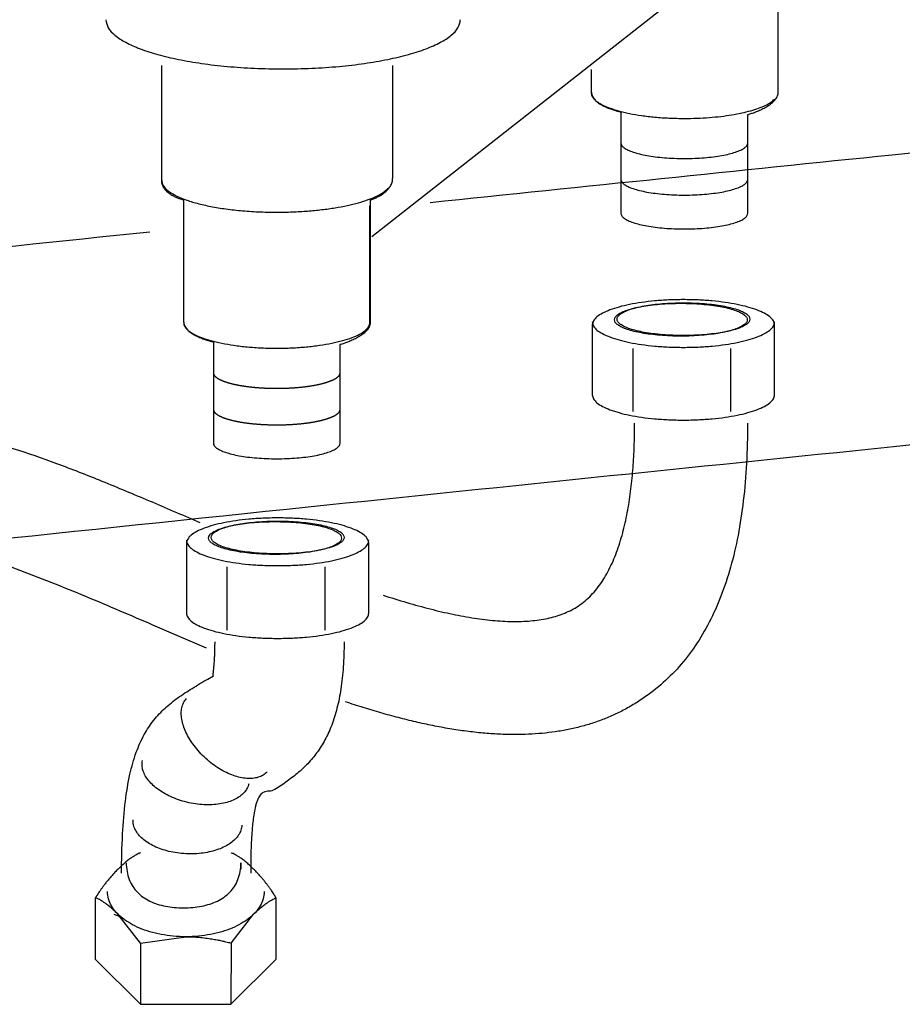
# Model space of a CAD drawing. Extents: x -424 to 186, y -4 to 301.
# Drawn here: x -340 to -335, y 71 to 76 of the extents above; entities that cross this region are included whole.
import ezdxf

# ---------------------------------------------------------------- set-up
doc = ezdxf.new("R2010")
doc.units = 0
doc.linetypes.add('DASHED', pattern=[19.049999999999997, 12.7, -6.35])
doc.layers.add('RV', color=7, linetype='CONTINUOUS')

msp = doc.modelspace()

# ---------------------------------------------------------------- linework, layer by layer
at = {"layer": 'RV', "color": 7, "linetype": 'Continuous'}
for p, q in [((-335.3447912869248, 76.06943604991804), (-335.3447912869248, 76.7856484339987)), ((-338.9412872350979, 76.22947221886011), (-338.9412872350979, 75.55882696439781)), ((-337.5926471891407, 75.57389351531943), (-337.5926471891374, 76.22947221888073)), ((-336.4345438908176, 76.20650491562631), (-336.4345438908176, 76.07696932537827)), ((-336.2614622936401, 75.95735561013257), (-336.2614622936401, 75.36608535565003)), ((-335.5215476526191, 75.36608535565003), (-335.5215476526191, 75.94228905921216)), ((-338.812670336983, 75.43498726535547), (-338.812670336983, 74.72998292525178)), ((-338.8119353832805, 75.44435792507409), (-338.8119353832805, 74.73586255488411)), ((-337.725122594202, 74.72998292525178), (-337.725122594202, 75.41055005471256)), ((-337.7221827793876, 74.72796180256675), (-337.7221827793876, 75.44435792507409)), ((-336.4284805227626, 74.7149163743314), (-336.4284805227626, 74.307017068878)), ((-335.3653699906205, 74.307017068878), (-335.3653699906205, 74.7149163743314)), ((-338.6388537860991, 74.61624883963451), (-338.6388537860991, 74.02516232357861)), ((-337.898939145082, 74.02516232357861), (-337.898939145082, 74.60118228871022)), ((-338.7307229990487, 73.5671024278469), (-338.7182287860892, 73.56177401349655)), ((-338.795398924951, 73.44069039085373), (-338.795398924951, 73.03279108540033)), ((-337.7322883928089, 73.03279108540033), (-337.7322883928089, 73.44069039085373)), ((-338.6783575476658, 72.82810647896567), (-338.9914478253641, 72.96278674513518)), ((-338.6711917490582, 72.6478590831854), (-338.6388537861016, 72.66733535632966)), ((-339.3275054062999, 71.37032580803576), (-339.3275054062999, 71.01277083127718)), ((-338.2726631033245, 71.01277083127718), (-338.2726631033245, 71.3699583311864)), ((-339.0629220730437, 71.1064774284657), (-339.1950300012514, 71.27514930342366)), ((-338.5357765291897, 71.10684490532772), (-338.4036686009832, 71.27551678028391)), ((-339.0629220730355, 71.10647742847195), (-338.7990736934671, 71.14414380577801)), ((-339.3275054062972, 71.01277083127508), (-339.0629220730301, 70.7494736669891)), ((-338.5361440060339, 70.74947366698963), (-338.2726631033217, 71.01277083127579)), ((-339.0629220730324, 70.74947366699223), (-338.536144006036, 70.74947366699223))]:
    msp.add_line(p, q, dxfattribs=at)
for points in [[(-337.7146495039236, 75.23067013577746), (-336.0328916918458, 76.55156567942927)], [(-336.1925603839309, 74.5774800317738), (-336.1925603839309, 74.20871701103437)], [(-336.1925603839309, 74.5774800317738), (-336.1925603839309, 74.20871701103437)], [(-335.6224200484276, 74.5774800317738), (-335.6224200484276, 74.20871701103437)], [(-338.5594787861231, 73.30343778672275), (-338.5594787861231, 72.93412355070346)], [(-338.5594787861231, 73.30343778672275), (-338.5594787861231, 72.93412355070346)], [(-337.9893384506122, 73.30343778672275), (-337.9893384506122, 72.93412355070346)], [(-339.2183647813247, 71.27514930343293), (-339.1882316794839, 71.26375752102933)], [(-339.0629220730324, 71.10647742847488), (-339.0629220730324, 70.74947366699223)], [(-338.5357765291828, 71.1068449053281), (-338.536144006036, 70.74947366699223)]]:
    msp.add_lwpolyline(points, dxfattribs=at)
for points, start_tangent, end_tangent in [([(-339.265401818352, 76.4962604132391), (-339.2518817937595, 76.4496876832163), (-339.2127379757712, 76.40550392020448), (-339.1500947480645, 76.36430112941765), (-339.0660764943237, 76.32667131605822), (-338.96280759823, 76.29320648534022), (-338.8424124434562, 76.26449864246608), (-338.7070154136873, 76.24113979264582), (-338.5587408926, 76.22372194108583), (-338.3997132638791, 76.2128370929963), (-338.2320569112054, 76.20907725359113), (-338.0643902691751, 76.2128370929963), (-337.9053347122089, 76.22372194108583), (-337.7570190337187, 76.24113979264582), (-337.6215720270965, 76.26449864246608), (-337.5011224857465, 76.29320648534022), (-337.3977992030803, 76.32667131605822), (-337.3137309724825, 76.36430112941765), (-337.2510465873726, 76.40550392020448), (-337.2118748411431, 76.4496876832163), (-337.1983445272055, 76.4962604132391)], (0.09937025367857738, -0.9950505277039228), (0.0995453256908532, 0.9950330286644268)), ([(-327.5237814509167, 76.42846093408947), (-328.0331405639233, 76.37814581980803), (-329.4783276194097, 76.23410095728732), (-331.735007192052, 76.00667706700695), (-334.6788438565342, 75.7062248694543), (-337.3739417185161, 75.42764055349569)], (-0.9951791252748444, -0.09807399562165092), (-0.9946367185692883, -0.1034301603678464)), ([(-336.4352788445239, 76.07090595732711), (-336.4281518147221, 76.04650108464874), (-336.4075211130481, 76.02332652447005), (-336.3745123210995, 76.00169757192754), (-336.3302510204736, 75.98192952216559), (-336.2758627927678, 75.96433767031681), (-336.2124732195797, 75.94923731152547), (-336.141207882503, 75.93694374092425), (-336.0631923631349, 75.9277722536574), (-335.9795522430729, 75.92203814486535), (-335.8914131039182, 75.92005670967697), (-335.8169938967612, 75.92145918508244), (-335.7456526757151, 75.92554387403143), (-335.6780531039744, 75.93212667061283), (-335.61485884473, 75.9410234689351), (-335.5567335611802, 75.95205016308725), (-335.5043409165121, 75.96502264716622), (-335.4583445739361, 75.9797568152763), (-335.4194081966272, 75.99606856151051), (-335.3881954477916, 76.01377377996953), (-335.3653699906205, 76.03268836474231)], (0.1009286231607124, -0.9948936692063544), (0.7175848579511244, 0.6964710845679558)), ([(-336.4345438908176, 76.07696932538215), (-336.4296976060967, 76.05321580542439), (-336.4165434047125, 76.03228561011562), (-336.3971582658251, 76.01410267174815), (-336.3736191686138, 75.99859092262217), (-336.3480030922307, 75.98567429502219), (-336.3223870158478, 75.97527672124048), (-336.2988479186287, 75.9673221335656), (-336.2794627797451, 75.9617344642977), (-336.2663085783609, 75.95843764572518), (-336.2614622936401, 75.95735561013255)], (0.03385252076411054, -0.9994268391622848), (0.977458712396173, -0.211126657627159)), ([(-335.5215476526191, 75.94228905921211), (-335.5165984743829, 75.94378542495221), (-335.503164990589, 75.94817456847014), (-335.4833682776324, 75.95530655920614), (-335.4593294118969, 75.96503146661249), (-335.4331694697739, 75.97719936012945), (-335.4070095276471, 75.99166030920144), (-335.3829706619117, 76.00826438326884), (-335.3631739489589, 76.02686165178382), (-335.349740465165, 76.04730218418285), (-335.3447912869248, 76.06943604991805)], (0.9589088759359505, 0.2837142358981161), (0.0564209555756319, 0.9984070691716543)), ([(-336.2614622936401, 75.7774756911975), (-336.2566174788256, 75.76264046695505), (-336.2425916223488, 75.74857584166526), (-336.2201476061495, 75.73546812610265), (-336.1900483121756, 75.72350363102227), (-336.1530566223714, 75.71286866719477), (-336.1099354186766, 75.70374954538298), (-336.0614475830392, 75.6963325763419), (-336.008355997403, 75.69080407084623), (-335.9514235437161, 75.68735033965861), (-335.8914131039182, 75.6861576935342), (-335.831407808793, 75.68735033965861), (-335.7744893192208, 75.69080407084623), (-335.7214183122939, 75.6963325763419), (-335.672955465085, 75.70374954538298), (-335.6298614546785, 75.71286866719477), (-335.5928969581584, 75.72350363102227), (-335.5628226526093, 75.73546812610265), (-335.5403992151153, 75.74857584166526), (-335.5263873227611, 75.76264046695505), (-335.5215476526191, 75.7774756911975)], (0.12789119365612, -0.991788204499939), (0.1276020271037983, 0.9918254497032235)), ([(-337.7221827793876, 75.44435792507792), (-337.7185557828567, 75.44551933566764), (-337.7087110779997, 75.4490630986855), (-337.6942030918912, 75.45507851100874), (-337.6765862516177, 75.46365486951419), (-337.6574149842618, 75.47488147107529), (-337.6382437169058, 75.48884761256505), (-337.6206268766324, 75.50564259085678), (-337.6061188905239, 75.52535570283527), (-337.5962741856668, 75.54807624536214), (-337.5926471891436, 75.57389351532204)], (0.955220612913248, 0.2958945431494787), (0.00638821961740017, 0.9999795951168803)), ([(-338.9412872350979, 75.55882696440167), (-338.9376653832472, 75.53521749536618), (-338.9278346425127, 75.51467829542888), (-338.9133472351097, 75.4970715607698), (-338.8957553832569, 75.48225948756513), (-338.8766113091892, 75.4701042720027), (-338.8574672351175, 75.46046811025856), (-338.8398753832726, 75.45321319851286), (-338.8253879758694, 75.44820173294549), (-338.8155572351312, 75.44529590974054), (-338.8119353832805, 75.44435792507792)], (0.00797702376662013, -0.9999681830397539), (0.9703003763140108, -0.2419032445522159)), ([(-338.9401848045421, 75.55919444125098), (-338.9313875924497, 75.5289248217545), (-338.9059227327943, 75.50021734636078), (-338.8651803905038, 75.47345455846009), (-338.8105507305058, 75.44901900146193), (-338.7434239177315, 75.42729321877195), (-338.6651901171126, 75.40865975378814), (-338.5772394935805, 75.3935011499161), (-338.4809622120666, 75.38219995055381), (-338.3777484374947, 75.37513869911079), (-338.2689883348039, 75.37269993898106), (-338.1774402966345, 75.37442046560538), (-338.0896493417958, 75.37943064500072), (-338.0064290640381, 75.38750337647777), (-337.9285930571081, 75.39841155934724), (-337.8569549147671, 75.41192809290828), (-337.7923282307584, 75.42782587646776), (-337.7355265988281, 75.44587780933624), (-337.6873636127265, 75.46585679081302), (-337.6486528662083, 75.48753572020479), (-337.6202079530233, 75.5106874968185)], (0.09957535156505813, -0.9950300243513736), (0.7246663024847151, 0.6890999564962484)), ([(-336.2614622936401, 75.56415537875023), (-336.2566174788256, 75.54935965827002), (-336.2425916223488, 75.5353069759777), (-336.2201476061495, 75.52218915480064), (-336.1900483121756, 75.51019801765095), (-336.1530566223714, 75.49952538744809), (-336.1099354186766, 75.49036308710032), (-336.0614475830392, 75.48290293953488), (-336.008355997403, 75.47733676765996), (-335.9514235437161, 75.4738563943991), (-335.8914131039182, 75.47265364266036), (-335.831407808793, 75.4738563943991), (-335.7744893192208, 75.47733676765996), (-335.7214183122939, 75.48290293953488), (-335.672955465085, 75.49036308710032), (-335.6298614546785, 75.49952538744809), (-335.5928969581584, 75.51019801765095), (-335.5628226526093, 75.52218915480064), (-335.5403992151153, 75.5353069759777), (-335.5263873227611, 75.54935965827002), (-335.5215476526191, 75.56415537875023)], (0.1289825190104259, -0.991646867483443), (0.1286925106370022, 0.9916845454608764)), ([(-336.2614622936401, 75.36608535565006), (-336.2566174788256, 75.35129477984614), (-336.2425916223488, 75.33725606167643), (-336.2201476061495, 75.32415881920481), (-336.1900483121756, 75.31219267047976), (-336.1530566223714, 75.30154723356124), (-336.1099354186766, 75.29241212650156), (-336.0614475830392, 75.28497696736085), (-336.008355997403, 75.27943137419135), (-335.9514235437161, 75.27596496504923), (-335.8914131039182, 75.27476735798679), (-335.831407808793, 75.27596496504923), (-335.7744893192208, 75.27943137419135), (-335.7214183122939, 75.28497696736085), (-335.672955465085, 75.29241212650156), (-335.6298614546785, 75.30154723356124), (-335.5928969581584, 75.31219267047976), (-335.5628226526093, 75.32415881920481), (-335.5403992151153, 75.33725606167643), (-335.5263873227611, 75.35129477984614), (-335.5215476526191, 75.36608535565006)], (0.1289388940381888, -0.9916525407642581), (0.1286486790737096, 0.9916902325689155)), ([(-339.0095330645692, 75.25693562045976), (-342.1306467597655, 74.92763843446224), (-346.3899421478787, 74.47020563799379), (-350.8390529265675, 73.98114741618316), (-355.35364367052, 73.4708144895138), (-359.8093789544198, 72.94955757847715)], (-0.9945581775237874, -0.104182683400662), (-0.9930000172191947, -0.118114206608176)), ([(-335.3653699906205, 74.7149163743314), (-335.3723261436847, 74.7388663106702), (-335.3924662637652, 74.76156829561683), (-335.4246978421706, 74.78272246806756), (-335.4679283702253, 74.80202896690342), (-335.5210653392493, 74.81918793102061), (-335.5830162405707, 74.83389949930401), (-335.6526885654944, 74.84586381064217), (-335.7289898053444, 74.85478100392767), (-335.8108274514527, 74.86035121804912), (-335.8971089951201, 74.86227459189128), (-335.9832016556884, 74.86035121804912), (-336.0649077450789, 74.85478100392767), (-336.1411259351619, 74.84586381064217), (-336.2107548978191, 74.83389949930401), (-336.2726933049204, 74.81918793102061), (-336.3258398283439, 74.80202896690342), (-336.3690931399636, 74.78272246806756), (-336.401351911661, 74.76156829561683), (-336.4215148152989, 74.7388663106702), (-336.4284805227626, 74.7149163743314)], (-0.09928962428218892, 0.9950585764214596), (-0.09962607680099826, -0.9950249468336166)), ([(-335.5243037290106, 74.74486573775334), (-335.5293846476989, 74.76045980169313), (-335.5440930924312, 74.77525019376262), (-335.5676275961888, 74.78903957888521), (-335.5991866919533, 74.80163062199593), (-335.637968912718, 74.81282598802237), (-335.6831727914678, 74.8224283418994), (-335.7339968611925, 74.83024034855067), (-335.7896396548691, 74.83606467291513), (-335.8492997054876, 74.83970397991631), (-335.9121755460404, 74.8409609344892), (-335.9749415110148, 74.83970397991631), (-336.0344938909181, 74.83606467291513), (-336.090033423599, 74.83024034855067), (-336.1407608469104, 74.8224283418994), (-336.1858768986937, 74.81282598802237), (-336.2245823167975, 74.80163062199593), (-336.2560778390704, 74.78903957888521), (-336.2795642033579, 74.77525019376262), (-336.2942421475087, 74.76045980169313), (-336.2993124093716, 74.74486573775334), (-336.2942421475087, 74.72937640471187), (-336.2795642033579, 74.7146797192426), (-336.2560778390704, 74.70097301640658), (-336.2245823167975, 74.68845363128422), (-336.1858768986937, 74.67731889893648), (-336.1407608469104, 74.66776615443595), (-336.090033423599, 74.65999273285145), (-336.0344938909181, 74.6541959692557), (-335.9749415110148, 74.65057319870948), (-335.9121755460404, 74.64932175629338), (-335.8492997054876, 74.65057319870948), (-335.7896396548691, 74.6541959692557), (-335.7339968611925, 74.65999273285145), (-335.6831727914678, 74.66776615443595), (-335.637968912718, 74.67731889893648), (-335.5991866919533, 74.68845363128422), (-335.5676275961888, 74.70097301640658), (-335.5440930924312, 74.7146797192426), (-335.5293846476989, 74.72937640471187), (-335.5243037290106, 74.74486573775334)], (-0.1273792286081386, 0.9918540881194147), (0.1292495788489655, 0.9916120947060726)), ([(-335.5092371780862, 74.74835676784355), (-335.5143078074258, 74.76389074931967), (-335.5289883239167, 74.77861334190895), (-335.5524816702675, 74.79233051783208), (-335.5839907891788, 74.80484824930969), (-335.6227186233709, 74.81597250856652), (-335.6678681155445, 74.82550926782304), (-335.7186422084198, 74.83326449930391), (-335.7742438446858, 74.83904417522983), (-335.8338759670666, 74.8426542678176), (-335.8967415182707, 74.84390074929956), (-335.9596070694669, 74.8426542678176), (-336.0192391918478, 74.83904417522983), (-336.0748408281217, 74.83326449930391), (-336.1256149209891, 74.82550926782304), (-336.1707644131666, 74.81597250856652), (-336.2094922473549, 74.80484824930969), (-336.241001366274, 74.79233051783208), (-336.264494712617, 74.77861334190895), (-336.2791752291078, 74.76389074931967), (-336.2842458584473, 74.74835676784355), (-336.2791752291078, 74.73286743480199), (-336.264494712617, 74.71817074933278), (-336.241001366274, 74.70446404650065), (-336.2094922473549, 74.69194466137826), (-336.1707644131666, 74.68080992903054), (-336.1256149209891, 74.67125718453002), (-336.0748408281217, 74.66348376294552), (-336.0192391918478, 74.65768699934581), (-335.9596070694669, 74.65406422880352), (-335.8967415182707, 74.65281278638358), (-335.8338759670666, 74.65406422880352), (-335.7742438446858, 74.65768699934581), (-335.7186422084198, 74.66348376294552), (-335.6678681155445, 74.67125718453002), (-335.6227186233709, 74.68080992903054), (-335.5839907891788, 74.69194466137826), (-335.5524816702675, 74.70446404650065), (-335.5289883239167, 74.71817074933278), (-335.5143078074258, 74.73286743480199), (-335.5092371780862, 74.74835676784355)], (-0.1276951329802465, 0.9918134668440216), (0.1286950945074963, 0.991684210144392)), ([(-359.7976196951629, 71.25438686131068), (-355.3270631511433, 71.77741923675525), (-350.7953966765829, 72.28904586568125), (-346.3278541776944, 72.77898548072238), (-342.0496695607134, 73.23695681451622), (-338.0860767318411, 73.65267859971189), (-334.5623095973057, 74.01586956895073), (-331.6036020633233, 74.3162484548741), (-329.3351880361143, 74.54353399011575), (-327.8823014218916, 74.68744490732473), (-327.3701761268828, 74.73769993914249)], (0.9929903045704879, 0.1181958333826103), (0.9952429101793133, 0.09742458487369206)), ([(-338.812670336983, 74.72998292525561), (-338.8055534127955, 74.70552825946241), (-338.7849493531949, 74.68231382804494), (-338.7519782276252, 74.66065382370994), (-338.7077601055277, 74.64086243916412), (-338.6534150563502, 74.62325386712209), (-338.5900631495413, 74.6081423002826), (-338.51882445453, 74.59584193136423), (-338.4408190407801, 74.58666695306965), (-338.3571669777244, 74.58093155810563), (-338.2689883348039, 74.57894993918285), (-338.1807598987722, 74.58093155810563), (-338.097067964474, 74.58666695306965), (-338.0190314989277, 74.59584193136423), (-337.9477694691441, 74.6081423002826), (-337.8844008421343, 74.62325386712209), (-337.8300445849165, 74.64086243916412), (-337.7858196644978, 74.66065382370994), (-337.7528450478927, 74.68231382804494), (-337.7322397021277, 74.70552825946241), (-337.725122594202, 74.72998292525561)], (0.1000691381370969, -0.9949804860360321), (0.1000701760077488, 0.9949803816527129)), ([(-338.8119353832805, 74.73586255488408), (-338.8070890985595, 74.71215368336101), (-338.7939348971753, 74.69124939517232), (-338.7745497582879, 74.67307692989971), (-338.7510106610766, 74.65756352712515), (-338.7253945846898, 74.6446364264341), (-338.6997785083067, 74.63422286740851), (-338.6762394110916, 74.62625008963394), (-338.6568542722079, 74.62064533268838), (-338.6437000708238, 74.6173358361613), (-338.6388537860991, 74.61624883963451)], (0.03421761554439824, -0.9994144059330222), (0.9772485482253148, -0.2120973243384142)), ([(-337.898939145082, 74.60118228871018), (-337.8939899668418, 74.60268324791569), (-337.8805564830478, 74.607082497044), (-337.8607597700952, 74.61422459339443), (-337.8367209043598, 74.62395409426223), (-337.8105609622328, 74.63611555693473), (-337.78440102011, 74.6505535386995), (-337.7603621543746, 74.66711259685569), (-337.740565441418, 74.68563728869073), (-337.7271319576239, 74.70597217149991), (-337.7221827793876, 74.7279618025706)], (0.9586543693441602, 0.2845730137194155), (0.05763489275332384, 0.9983377279945463)), ([(-336.4284805227626, 74.73182030951405), (-336.421514447826, 74.7078102907115), (-336.4013489718444, 74.68504050628471), (-336.3690832180913, 74.66381412463451), (-336.3258163098256, 74.6444343141656), (-336.2726473703177, 74.62720424327881), (-336.2106755228181, 74.61242708037489), (-336.1409998906011, 74.60040599386244), (-336.0647195969293, 74.59144415214223), (-335.9829337650611, 74.58584472361127), (-335.8967415182707, 74.58391087667815), (-335.8105595608252, 74.58584472361127), (-335.7288016571985, 74.59144415214223), (-335.6525625209297, 74.60040599386244), (-335.5829368655659, 74.61242708037489), (-335.5210194046464, 74.62720424327881), (-335.467904851707, 74.6444343141656), (-335.4246879202984, 74.66381412463451), (-335.3924633239485, 74.68504050628471), (-335.3723257762119, 74.7078102907115), (-335.3653699906205, 74.73182030951405)], (0.09917750011385532, -0.9950697580929521), (0.09883819066119078, 0.9951035182667289)), ([(-336.4284805227626, 74.30701706887803), (-336.4215148152989, 74.28310663630131), (-336.401351911661, 74.26041659435603), (-336.3690931399636, 74.23925231629089), (-336.3258398283439, 74.21991917538176), (-336.2726933049204, 74.20272254488933), (-336.2107548978191, 74.1879677980738), (-336.1411259351619, 74.17596030820742), (-336.0649077450789, 74.1670054485466), (-335.9832016556884, 74.16140859235188), (-335.8971089951201, 74.15947511289924), (-335.8108274514527, 74.16140859235188), (-335.7289898053444, 74.1670054485466), (-335.6526885654944, 74.17596030820742), (-335.5830162405707, 74.1879677980738), (-335.5210653392493, 74.20272254488933), (-335.4679283702253, 74.21991917538176), (-335.4246978421706, 74.23925231629089), (-335.3924662637652, 74.26041659435603), (-335.3723261436847, 74.28310663630131), (-335.3653699906205, 74.30701706887803)], (0.1002442025336199, -0.9949628635574288), (0.09990709040565375, 0.9949967704905763)), ([(-335.5230175600282, 74.14055005503157), (-335.5291744509374, 73.9057198525433), (-335.5476884859469, 73.6876157264407), (-335.5786247084509, 73.48606349269663), (-335.622048161855, 73.30088896727997), (-335.6780238895611, 73.13191796616377), (-335.7466169349744, 72.97897630532462), (-335.8278923414891, 72.84188980072776), (-335.9219151525226, 72.72048426834981), (-336.0287504114648, 72.61458552416376), (-336.1484631617254, 72.5240193841385), (-336.214207710319, 72.48385379676358), (-336.2817558353002, 72.44858079619661), (-336.3510480054238, 72.41804383729156), (-336.4220246894334, 72.39208637491373), (-336.4946263560803, 72.37055186392463), (-336.5687934741195, 72.35328375918209), (-336.6444665122905, 72.34012551555136), (-336.7215859393561, 72.33092058789023), (-336.8000922240599, 72.32551243106401), (-336.8799258351531, 72.32374449993056), (-336.9727901754059, 72.32598923227711), (-337.0672155573238, 72.33257423372588), (-337.1631093767483, 72.34327571086543), (-337.2603790295011, 72.35786987029209), (-337.3589319114196, 72.37613291860985), (-337.4586754183374, 72.39784106241113), (-337.5595169460954, 72.42277050829607), (-337.6613638905083, 72.45069746286104), (-337.7641236474283, 72.48139813270225), (-337.8677036126854, 72.51464872441993)], (0.004001923748843526, -0.9999919922710924), (-0.9489697759757632, 0.315367031067786)), ([(-337.6492386243123, 73.13770572657891), (-337.5098930557697, 73.09443734840681), (-337.3739749438218, 73.05704602752694), (-337.2423210332686, 73.02640378650081), (-337.1157680688902, 73.00338264790945), (-336.9951527954827, 72.98885463431044), (-336.8813119578342, 72.98369176828496), (-336.7750823007443, 72.98876607239052), (-336.6773005689972, 73.0049495692042), (-336.5888035073926, 73.03311428129165), (-336.5104278607072, 73.07413223122589), (-336.4351392033171, 73.13697224278275), (-336.3718008931504, 73.21648982378227), (-336.3194648399223, 73.31008103324834), (-336.2771829533596, 73.41514193021264), (-336.2440071431814, 73.52906857370282), (-336.2189893191148, 73.64925702274661), (-336.2011813908788, 73.77310333637169), (-336.1896352681924, 73.8980035736097), (-336.1834028607867, 74.02135379348837), (-336.1815360783842, 74.14055005503157)], (0.949972145305197, -0.3123346332769417), (-0.001432949558385179, 0.9999989733272545)), ([(-341.4776124659471, 72.99512470809549), (-341.4734160640404, 73.1325456166279), (-341.4608422923377, 73.26145135154832), (-341.4399143018965, 73.38179340591383), (-341.4106552437424, 73.49352327278538), (-341.3730882689251, 73.59659244521248), (-341.3272365284822, 73.69095241625594), (-341.2731231734633, 73.77655467896525), (-341.2107713549021, 73.85335072640132), (-341.1402042238402, 73.92129205161741), (-341.061444931327, 73.98033014766672), (-340.8893558891268, 74.06682262304898), (-340.7013279059563, 74.11439599253815), (-340.4982561554305, 74.12699365023171), (-340.2810358111525, 74.10855899022302), (-340.0505620467449, 74.06303540661348), (-339.8077300358069, 73.99436629349636), (-339.5534349519614, 73.9064950449613), (-339.2885719688077, 73.80336505511735), (-339.0140362599681, 73.68891971805012), (-338.7307229990383, 73.56710242786093)], (-0.003743460400122842, 0.999992993227569), (0.9164288588437206, -0.4001976345237387)), ([(-338.6388537860991, 74.02516232357857), (-338.6340141159649, 74.0103219546598), (-338.6200022236029, 73.99624336525132), (-338.5975787861128, 73.98311507098721), (-338.5675044805637, 73.97112558748222), (-338.5305399840437, 73.96046343036652), (-338.4874459736409, 73.95131711526264), (-338.438983126432, 73.94387515780086), (-338.3859121194973, 73.9383260735997), (-338.3289936299291, 73.93485837828948), (-338.2689883348039, 73.9336605874926), (-338.2089778950061, 73.93485837828948), (-338.1520454413151, 73.9383260735997), (-338.098953855679, 73.94387515780086), (-338.0504660200416, 73.95131711526264), (-338.0073448163507, 73.96046343036652), (-337.9703531265426, 73.97112558748222), (-337.9402538325688, 73.98311507098721), (-337.9178098163734, 73.99624336525132), (-337.9037839598965, 74.0103219546598), (-337.898939145082, 74.02516232357857)], (0.1276464820799692, -0.9918197293926997), (0.1279354427528236, 0.991782497570732)), ([(-337.7322883928089, 73.44069039085373), (-337.7392445458769, 73.4646901203036), (-337.7593846659536, 73.4874319764929), (-337.7916162443553, 73.50861720073615), (-337.8348467724137, 73.5279470343519), (-337.8879837414415, 73.54512271866629), (-337.9499346427552, 73.55984549499388), (-338.0196069676788, 73.57181660465314), (-338.0959082075328, 73.58073728896635), (-338.1777458536371, 73.58630878925594), (-338.2640273973086, 73.58823234683634), (-338.350120057873, 73.58630878925594), (-338.4318261472635, 73.58073728896635), (-338.5080443373466, 73.57181660465314), (-338.5776733000036, 73.55984549499388), (-338.639611707105, 73.54512271866629), (-338.6927582305285, 73.5279470343519), (-338.736011542152, 73.50861720073615), (-338.7682703138456, 73.4874319764929), (-338.7884332174874, 73.4646901203036), (-338.795398924951, 73.44069039085373)], (-0.09875715698673146, 0.9951115635665672), (-0.09909268117454836, -0.9950782082518134)), ([(-337.8910383927725, 73.4708234926984), (-337.8961244561332, 73.48641241196579), (-337.910846864988, 73.50118883991264), (-337.9344019474473, 73.51495764633366), (-337.9659860316402, 73.52752370101977), (-338.0047954456892, 73.53869187375797), (-338.0500265177273, 73.5482670343469), (-338.1008755758765, 73.55605405257349), (-338.1565389482587, 73.56185779823257), (-338.2162129629996, 73.56548314111494), (-338.279093948225, 73.56673495101157), (-338.3418599132033, 73.56548314111494), (-338.4014122931064, 73.56185779823257), (-338.4569518257875, 73.55605405257349), (-338.5076792490951, 73.5482670343469), (-338.5527953008783, 73.53869187375797), (-338.5915007189858, 73.52752370101977), (-338.622996241255, 73.51495764633366), (-338.6464826055425, 73.50118883991264), (-338.6611605496972, 73.48641241196579), (-338.6662308115561, 73.4708234926984), (-338.6611605496972, 73.45532901498443), (-338.6464826055425, 73.44061836539262), (-338.622996241255, 73.42689108385503), (-338.5915007189858, 73.41434671030805), (-338.5527953008783, 73.4031847846721), (-338.5076792490951, 73.39360484688733), (-338.4569518257875, 73.38580643687435), (-338.4014122931064, 73.37998909457308), (-338.3418599132033, 73.3763523599121), (-338.279093948225, 73.37509577281573), (-338.2162129629996, 73.3763523599121), (-338.1565389482587, 73.37998909457308), (-338.1008755758765, 73.38580643687435), (-338.0500265177273, 73.39360484688733), (-338.0047954456892, 73.4031847846721), (-337.9659860316402, 73.41434671030805), (-337.9344019474473, 73.42689108385503), (-337.910846864988, 73.44061836539262), (-337.8961244561332, 73.45532901498443), (-337.8910383927725, 73.4708234926984)], (-0.1276117922709515, 0.9918241933293398), (0.1295681868666126, 0.9915705143619885)), ([(-337.8761555802708, 73.47413078436588), (-337.8812262096104, 73.48971455895689), (-337.8959067261012, 73.50447702278491), (-337.9194000724519, 73.51822525050056), (-337.9509091913673, 73.53076631675822), (-337.9896370255593, 73.54190729621209), (-338.0347865177368, 73.55145526351288), (-338.0855606106042, 73.55921729331484), (-338.1411622468704, 73.56500046026851), (-338.2007943692512, 73.56861183902828), (-338.2636599204552, 73.56985850424851), (-338.3265254716516, 73.56861183902828), (-338.3861575940324, 73.56500046026851), (-338.4417592303061, 73.55921729331484), (-338.4925333231737, 73.55145526351288), (-338.5376828153512, 73.54190729621209), (-338.5764106495433, 73.53076631675822), (-338.6079197684585, 73.51822525050056), (-338.6314131148054, 73.50447702278491), (-338.6460936312963, 73.48971455895689), (-338.6511642606319, 73.47413078436588), (-338.6460936312963, 73.45864145132434), (-338.6314131148054, 73.44394476585514), (-338.6079197684585, 73.43023806302298), (-338.5764106495433, 73.41771867790062), (-338.5376828153512, 73.40658394555288), (-338.4925333231737, 73.39703120105236), (-338.4417592303061, 73.38925777946785), (-338.3861575940324, 73.38346101586816), (-338.3265254716516, 73.3798382453259), (-338.2636599204552, 73.37858680290594), (-338.2007943692512, 73.3798382453259), (-338.1411622468704, 73.38346101586816), (-338.0855606106042, 73.38925777946785), (-338.0347865177368, 73.39703120105236), (-337.9896370255593, 73.40658394555288), (-337.9509091913673, 73.41771867790062), (-337.9194000724519, 73.43023806302298), (-337.8959067261012, 73.44394476585514), (-337.8812262096104, 73.45864145132434), (-337.8761555802708, 73.47413078436588)], (-0.1267438694834964, 0.9919354775127012), (0.1286950945086589, 0.9916842101442411)), ([(-338.9914478253662, 72.96278674513916), (-339.1823266939503, 73.04485167567496), (-339.3819169687855, 73.12912146732243), (-339.58528196584, 73.21182580758153), (-339.7874850010936, 73.2891943839483), (-339.9835893905112, 73.35745688393052), (-340.1686584500684, 73.41284299502802), (-340.3377554957455, 73.45158240474102), (-340.4859438435068, 73.46990480056921), (-340.6082868093364, 73.46403987001662), (-340.6998477091985, 73.43021730057932), (-340.7218496507393, 73.41187818455391), (-340.7417415402064, 73.38750767096138), (-340.7594748706412, 73.35727002195274), (-340.7750011351048, 73.321329499679), (-340.7882718266503, 73.27985036629906), (-340.7992384383387, 73.23299688396386), (-340.8078524632195, 73.18093331482065), (-340.8140653943537, 73.12382392102808), (-340.8178287247904, 73.06183296473345), (-340.8190939475948, 72.99512470809549)], (-0.917424150699352, 0.3979107031905181), (0.002597419468036521, -0.9999966267003639)), ([(-338.795398924951, 73.4575943260364), (-338.7884328500107, 73.4336289556724), (-338.7682673740328, 73.4108850783618), (-338.7360016202758, 73.3896691698026), (-338.6927347120142, 73.37028770568503), (-338.6395657725021, 73.3530471617111), (-338.5775939250066, 73.33825401356711), (-338.5079182927857, 73.32621473695109), (-338.4316379991138, 73.31723580755333), (-338.3498521672495, 73.31162370107171), (-338.2636599204552, 73.3096848932005), (-338.1774779630098, 73.31162370107171), (-338.095720059383, 73.31723580755333), (-338.0194809231181, 73.32621473695109), (-337.9498552677543, 73.33825401356711), (-337.887937806831, 73.3530471617111), (-337.8348232538917, 73.37028770568503), (-337.7916063224829, 73.3896691698026), (-337.759381726137, 73.4108850783618), (-337.7392441783965, 73.4336289556724), (-337.7322883928089, 73.4575943260364)], (0.09975175319312861, -0.9950123555689634), (0.09941156771743971, 0.9950464010306057)), ([(-338.795398924951, 73.03279108540039), (-338.7884332174874, 73.00888065282366), (-338.7682703138456, 72.98619061087837), (-338.736011542152, 72.96502633281324), (-338.6927582305285, 72.94569319190411), (-338.639611707105, 72.92849656141168), (-338.5776733000036, 72.91374181459616), (-338.5080443373466, 72.90173432472977), (-338.4318261472635, 72.89277946506894), (-338.350120057873, 72.88718260887423), (-338.2640273973086, 72.8852491294216), (-338.1777458536371, 72.88718260887423), (-338.0959082075328, 72.89277946506894), (-338.0196069676788, 72.90173432472977), (-337.9499346427552, 72.91374181459616), (-337.8879837414415, 72.92849656141168), (-337.8348467724137, 72.94569319190411), (-337.7916162443553, 72.96502633281324), (-337.7593846659536, 72.98619061087837), (-337.7392445458769, 73.00888065282366), (-337.7322883928089, 73.03279108540039)], (0.1002442025334116, -0.9949628635574498), (0.09990709040565396, 0.9949967704905762)), ([(-338.6388537860991, 72.6673353563284), (-338.6397419776507, 72.66999790985408), (-338.6396754643386, 72.67600193039861), (-338.6388570933925, 72.68551388496883), (-338.6374897120298, 72.6987002405753), (-338.6357761674688, 72.7157274642404), (-338.6339193069387, 72.73676202297477), (-338.6321219776535, 72.76197038378915), (-338.6305870268428, 72.79151901370183), (-338.629517301728, 72.82557437972358), (-338.6291156495272, 72.8643029488689)], (-0.4113871010570643, 0.9114607249266777), (-0.0008148794500081501, 0.9999996679856858)), ([(-337.876523057124, 72.8643029488689), (-337.8812131641831, 72.7180772949697), (-337.8950380108214, 72.5895169882907), (-337.91762938524, 72.47697279271553), (-337.9486190756289, 72.37879547213942), (-337.9876388701738, 72.29333579044595), (-338.0343205570875, 72.21894451153035), (-338.0882959245482, 72.15397239928018), (-338.1491967607611, 72.09677021757894), (-338.2166548539119, 72.04568873032184), (-338.2903019922059, 71.99907870140044), (-338.3050326692843, 71.99426769445685), (-338.3213861241405, 71.99278161806946), (-338.3386149088591, 71.98973229515327), (-338.3559715755256, 71.98023154862724), (-338.3727086762132, 71.95939120141054), (-338.3880787630189, 71.92232307641807), (-338.4013343880119, 71.86413899657278), (-338.4117281032853, 71.77995078478978), (-338.4185124609241, 71.6648702639842), (-338.4209400130096, 71.51400925707499)], (0.007664024830431755, -0.9999706309304282), (0.008144794999704276, -0.9999668306071021)), ([(-339.1735326054128, 71.51400925707499), (-339.168054444243, 71.74373318496977), (-339.1518220730098, 71.93482463891735), (-339.12513866011, 72.0920758845389), (-339.0883073739523, 72.22027918745565), (-339.0416313829339, 72.32422681330037), (-338.9854138554589, 72.40871102768652), (-338.9199579599324, 72.4785240962469), (-338.845566864755, 72.53845828459863), (-338.7625437383279, 72.59330585837093), (-338.6711917490553, 72.64785908318467)], (-0.009286941999603691, 0.9999568754242835), (0.8703575912589039, 0.4924202101234258)), ([(-338.3257635083992, 72.1063819421133), (-338.3487725202626, 72.08717668314812), (-338.3766178949629, 72.07442615508609), (-338.4085466724442, 72.06795948118555), (-338.4438058926307, 72.06760578471665), (-338.4816425954585, 72.07319418894164), (-338.5213038208556, 72.084553817119), (-338.5620366087466, 72.1015137925228), (-338.6030879990712, 72.12390323840738), (-338.6437050317619, 72.15155127803908), (-338.683134746735, 72.18428703468798), (-338.719774393719, 72.22104023201656), (-338.751378137922, 72.25928171059228), (-338.7777166737992, 72.29830591486807), (-338.7985606957859, 72.33740728928127), (-338.8136808983255, 72.37588027827326), (-338.8228479758692, 72.41301932629703), (-338.8258326228603, 72.44811887779387), (-338.822405533742, 72.48047337720513), (-338.8123374029578, 72.50937726897999), (-338.795398924951, 72.53412499756357)], (-0.680247356331725, -0.7329826288553496), (0.6645981478633276, 0.7472009782224823)), ([(-338.4321480569866, 72.03711255555856), (-338.4425279918797, 72.0090218900536), (-338.4602864944775, 71.98410181482983), (-338.4846992679107, 71.96257943057651), (-338.5150420152981, 71.94468183798672), (-338.5505904397705, 71.93063613776152), (-338.590620244443, 71.92066943058629), (-338.6344071324538, 71.9150088171618), (-338.6812268069219, 71.9138813981813), (-338.7303549709741, 71.91751427433802), (-338.7810673277293, 71.92613454632885), (-338.8308637484376, 71.93960220546657), (-338.8771301865044, 71.9569482152998), (-338.9193021974887, 71.97765222860694), (-338.9568153369445, 72.00119389815839), (-338.9891051604345, 72.02705287674009), (-339.0156072235055, 72.05470881712657), (-339.0357570817162, 72.08364137209989), (-339.0489902906286, 72.11333019442662), (-339.0547424057858, 72.14325493689667), (-339.0524489827542, 72.17289525228429)], (-0.2252571274471033, -0.97429935160313), (0.2032076411431377, 0.9791356670967726)), ([(-338.4722030338298, 71.79512904867182), (-338.4777725129904, 71.76561808513827), (-338.4911604296543, 71.7380540139651), (-338.5116854817346, 71.71277417890067), (-338.5386663671478, 71.69011592370107), (-338.5714217838027, 71.67041659210693), (-338.609270429624, 71.65401352787424), (-338.6515310025318, 71.64124407475154), (-338.6975222004394, 71.63244557649087), (-338.7465627212592, 71.62795537684075), (-338.7979712629119, 71.62811081954938), (-338.8492589046839, 71.63292733864587), (-338.8977397582581, 71.64214696537893), (-338.9427677993363, 71.6553662101649), (-338.9836970036046, 71.6721815834276), (-339.0198813467724, 71.69218959557158), (-339.0506748045145, 71.71498675702874), (-339.0754313525444, 71.7401695781996), (-339.0935049665404, 71.76733456951217), (-339.1042496222121, 71.79607824138249), (-339.1070192952456, 71.82599710422298)], (-0.05947375198413579, -0.9982298697318817), (0.03456296714059251, 0.9994025221613353)), ([(-339.0632895498858, 71.63362297232459), (-339.0647008447337, 71.63319578048424), (-339.0688913670107, 71.63168269454691), (-339.0757960733154, 71.62873644888823), (-339.0853499202495, 71.62400977788378), (-339.0974878644, 71.61715541590505), (-339.1121448623725, 71.60782609733167), (-339.1292558707579, 71.59567455653529), (-339.148755846162, 71.58035352789524), (-339.1705797451713, 71.56151574577945), (-339.1946625243845, 71.53881394457113), (-339.2127287888521, 71.52017570238753), (-339.2296330915114, 71.50167085430465), (-339.2453269254156, 71.48352098885496), (-339.2597617836329, 71.4659476945902), (-339.2728891592056, 71.44917256004294), (-339.2846605452021, 71.43341717376487), (-339.295027434664, 71.41890312428856), (-339.3039413206561, 71.40585200015798), (-339.3113536962318, 71.39448538991735), (-339.3172160544481, 71.38502488211071)], (-0.9608161798535068, -0.2771863426139783), (-0.5178575508998094, -0.8554668649199987)), ([(-338.2855247931332, 71.39182320386828), (-338.2921119994416, 71.40189666306715), (-338.2999460547048, 71.41347493997193), (-338.3089949884385, 71.4263761335468), (-338.3192268301627, 71.44041834274424), (-338.3306096093856, 71.45541966652458), (-338.3431113556194, 71.47119820384813), (-338.3567000983836, 71.48757205366735), (-338.3713438671869, 71.50435931495042), (-338.387010691545, 71.5213780866497), (-338.4036686009738, 71.53844646772174), (-338.4277719588961, 71.56133715203303), (-338.4496517143883, 71.58030649085879), (-338.4692340046061, 71.59571056926973), (-338.4864449666979, 71.60790547233269), (-338.5012107378116, 71.61724728511841), (-338.5134574551146, 71.62409209269755), (-338.5231112557474, 71.62879598014098), (-338.5300982768658, 71.63171503251142), (-338.5343446556296, 71.63320533488374), (-338.5357765291789, 71.63362297234005)], (-0.5411842230282645, 0.8409040591799362), (-0.9636544195545391, 0.2671519411739398)), ([(-339.146523056809, 71.5761128450266), (-339.1421407116122, 71.5238585553974), (-339.1294559619012, 71.47778338903134), (-339.1091622365029, 71.43772749349671), (-339.0819529642323, 71.40353101636161), (-339.0485215739009, 71.37503410520227), (-339.0095614943393, 71.35207690757895), (-338.9657661543627, 71.33449957106765), (-338.9178289827902, 71.32214224323664), (-338.866443408437, 71.31484507165422), (-338.8123028601297, 71.3124482038885), (-338.7581275852602, 71.31494429040349), (-338.7067414596958, 71.3223186321234), (-338.6588279903798, 71.33473108148397), (-338.6150706842552, 71.3523414909168), (-338.5761530482687, 71.37530971284214), (-338.542758589367, 71.40379559969958), (-338.5155708144857, 71.437959003913), (-338.495273230583, 71.477959777922), (-338.4825493445902, 71.52395777414664), (-338.4780826634545, 71.5761128450266)], (-0.01141955583940897, -0.9999347947463527), (-0.00936747695595254, 0.9999561242251981)), ([(-338.4780826634545, 71.5761128450266), (-338.4780826634545, 71.57506847581318), (-338.4780826634545, 71.57223375937781), (-338.4780826634545, 71.56805628252795), (-338.4780826634545, 71.56298363206326), (-338.4780826634545, 71.55746339479889), (-338.4780826634545, 71.55194315753062), (-338.4780826634545, 71.54687050706976), (-338.4780826634545, 71.54269303021992), (-338.4780826634545, 71.53985831378452), (-338.4780826634545, 71.53881394457113)], (6.123233995736766e-17, -1), (6.123233995736766e-17, -1)), ([(-339.3172160544481, 71.38502488211071), (-339.3175041563005, 71.38461330803378), (-339.3182861470395, 71.38349617840606), (-339.3194385544485, 71.38184988211026), (-339.3208379062989, 71.37985080803708), (-339.322360730374, 71.37767534507319), (-339.3238835544452, 71.37549988211325), (-339.3252829062957, 71.37350080804009), (-339.3264353137047, 71.37185451174429), (-339.3272173044476, 71.3707373821126), (-339.3275054062999, 71.37032580803964)], (-0.5734623443993517, -0.8192319204938241), (-0.5734623443328476, -0.819231920540377)), ([(-338.3426674435857, 71.40725723164195), (-338.3486407798067, 71.36456285231084), (-338.3659360778335, 71.32404577333048), (-338.3936162716953, 71.2862516978162), (-338.4307442954092, 71.25172632890246), (-338.4763830830199, 71.22101536970857), (-338.5295955685366, 71.19466452336127), (-338.5894446859962, 71.17321949298378), (-338.6549933694314, 71.15722598170277), (-338.7253045528634, 71.14722969264142), (-338.799441170321, 71.14377632893034), (-338.8735382840165, 71.14722969264142), (-338.9438375244472, 71.15722598170277), (-339.0093963134929, 71.17321949298378), (-339.0692720730296, 71.19466452336127), (-339.1225222249294, 71.22101536970857), (-339.1682041910605, 71.25172632890246), (-339.2053753933066, 71.2862516978162), (-339.2330932535436, 71.32404577333048), (-339.2504151936436, 71.36456285231084), (-339.2563986354828, 71.40725723164195)], (-0.01259891247404287, -0.9999206305524811), (-0.01269936078171132, 0.9999193598664524)), ([(-338.2726631033245, 71.36995833119028), (-338.2730232306379, 71.37057054762147), (-338.2740007190626, 71.37223227794632), (-338.2754412283239, 71.37468114368656), (-338.2771904181351, 71.37765476637168), (-338.279093948225, 71.38089076752738), (-338.2809974783189, 71.38412676868299), (-338.2827466681339, 71.38710039136811), (-338.2841871773952, 71.38954925710841), (-338.2851646658161, 71.3912109874332), (-338.2855247931332, 71.39182320386828)], (-0.507020126564032, 0.8619342151573941), (-0.5070201265640324, 0.8619342151573939)), ([(-339.1950300012376, 71.27514930343293), (-339.2188741042406, 71.29781674555537), (-339.2405265753013, 71.3166565487926), (-339.259912449138, 71.3320082617524), (-339.276956760477, 71.34421143304672), (-339.2915845440363, 71.35360561128357), (-339.3037208345458, 71.36053034507862), (-339.31329066672, 71.36532518303991), (-339.3202190752812, 71.36832967377924), (-339.3244310949552, 71.36988336591243), (-339.3258517604642, 71.37032580803964)], (-0.7083692715757953, 0.7058420326724508), (-0.9584981196361114, 0.2850988506711991)), ([(-338.4036686009738, 71.27551678028615), (-338.3797541261545, 71.29817393305981), (-338.3580059273761, 71.31698580805174), (-338.3385066869253, 71.33229636360461), (-338.3213390871078, 71.34444955804577), (-338.3065858101988, 71.35378934971018), (-338.2943295385039, 71.36065969693281), (-338.2846529543023, 71.3654045580409), (-338.2776387398956, 71.36836789137331), (-338.2733695775708, 71.36989365526124), (-338.2719281496181, 71.37032580803964)], (0.7091134950738159, 0.7050943561710001), (0.9615121317277594, 0.2747624802267222)), ([(-338.7990736934677, 71.1441438057836), (-338.7591526619401, 71.1431887334434), (-338.7202557883935, 71.14040583124418), (-338.6831316231839, 71.1362493005725), (-338.6485287166521, 71.13117334282215), (-338.617195619151, 71.12563215937581), (-338.5898808810211, 71.12007995161962), (-338.5673330526112, 71.11497092095166), (-338.5503006842697, 71.1107592687542), (-338.5395323263452, 71.10789919641368), (-338.5357765291828, 71.1068449053281)], (0.999999996204688, 8.712418689520672e-05), (0.9617943932968116, -0.2737727981791072))]:
    msp.add_spline(points, degree=3, dxfattribs=dict(at, start_tangent=start_tangent, end_tangent=end_tangent))
at = {"layer": 'RV', "color": 7, "linetype": 'DASHED'}
for points, start_tangent, end_tangent in [([(-338.6388537860991, 74.43636892069945), (-338.6340141159649, 74.42157320021535), (-338.6200022236029, 74.40752051792681), (-338.5975787861128, 74.39440269674984), (-338.5675044805637, 74.38241155960009), (-338.5305399840437, 74.37173892939344), (-338.4874459736409, 74.36257662904951), (-338.438983126432, 74.3551164814841), (-338.3859121194973, 74.3495503096092), (-338.3289936299291, 74.34606993634446), (-338.2689883348039, 74.34486718460948), (-338.2089778950061, 74.34606993634446), (-338.1520454413151, 74.3495503096092), (-338.098953855679, 74.3551164814841), (-338.0504660200416, 74.36257662904951), (-338.0073448163507, 74.37173892939344), (-337.9703531265426, 74.38241155960009), (-337.9402538325688, 74.39440269674984), (-337.9178098163734, 74.40752051792681), (-337.9037839598965, 74.42157320021535), (-337.898939145082, 74.43636892069945)], (0.1286925106374186, -0.9916845454608224), (0.1289825190088229, 0.9916468674836515)), ([(-338.6388537860991, 74.22304860825216), (-338.6340141159649, 74.2082082393334), (-338.6200022236029, 74.19412964992488), (-338.5975787861128, 74.1810013556608), (-338.5675044805637, 74.16901187215186), (-338.5305399840437, 74.1583497150401), (-338.4874459736409, 74.14920339993624), (-338.438983126432, 74.14176144247442), (-338.3859121194973, 74.1362123582733), (-338.3289936299291, 74.13274466296308), (-338.2689883348039, 74.13154687216617), (-338.2089778950061, 74.13274466296308), (-338.1520454413151, 74.1362123582733), (-338.098953855679, 74.14176144247442), (-338.0504660200416, 74.14920339993624), (-338.0073448163507, 74.1583497150401), (-337.9703531265426, 74.16901187215186), (-337.9402538325688, 74.1810013556608), (-337.9178098163734, 74.19412964992488), (-337.9037839598965, 74.2082082393334), (-337.898939145082, 74.22304860825216)], (0.1276464820787571, -0.9918197293928557), (0.1279354427536237, 0.9917824975706288))]:
    msp.add_spline(points, degree=3, dxfattribs=dict(at, start_tangent=start_tangent, end_tangent=end_tangent))

doc.saveas('drawing.dxf')
